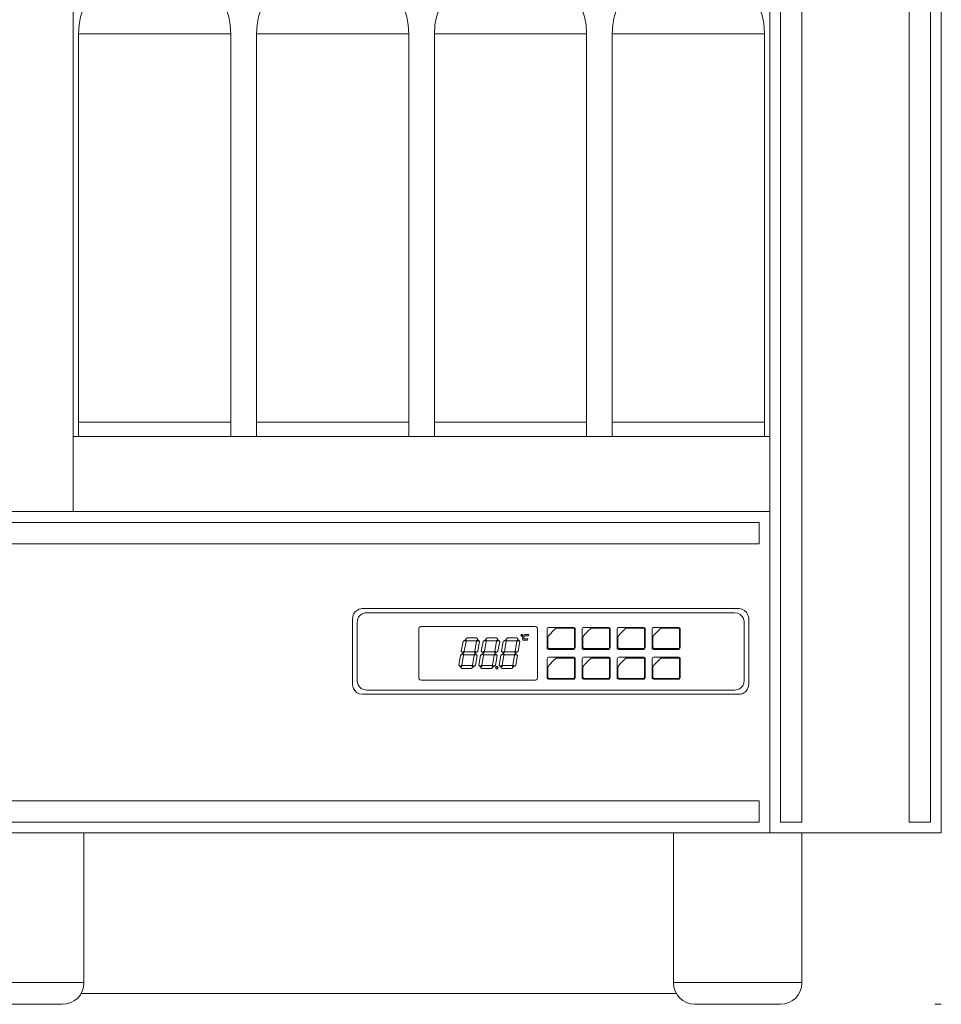
# Model space of a CAD drawing. Units: inches. Extents: x -1015 to 1210, y -1231 to 613.
# Drawn here: x -585 to -155, y -323 to 137 of the extents above; entities that cross this region are included whole.
import ezdxf

# ---------------------------------------------------------------- set-up
doc = ezdxf.new("R2010")
doc.units = ezdxf.units.IN
doc.header["$MEASUREMENT"] = 0
doc.layers.add('Bottiglie', color=7, linetype='Continuous')

# ---------------------------------------------------------------- blocks, each defined once
blk = doc.blocks.new('block 17')
at = {"layer": 'Bottiglie', "color": 7, "lineweight": 18, "true_color": 0xffffff}
for points in [[(-531.29, 238.47), (-531.29, 239.32), (-512.66, 239.32), (-512.66, 238.47), (-531.29, 238.47)], [(-448.29, 238.47), (-448.29, 239.32), (-429.66, 239.32), (-429.66, 238.47), (-448.29, 238.47)], [(-365.29, 238.47), (-365.29, 239.32), (-346.66, 239.32), (-346.66, 238.47), (-365.29, 238.47)], [(-282.29, 238.47), (-282.29, 239.32), (-265.05, 239.32)], [(-535.95, 235.93), (-535.95, 233.39), (-508, 233.39), (-508, 235.93), (-535.95, 235.93)], [(-452.95, 235.93), (-452.95, 233.39), (-425, 233.39), (-425, 235.93), (-452.95, 235.93)], [(-369.95, 235.93), (-369.95, 233.39), (-342, 233.39), (-342, 235.93), (-369.95, 235.93)], [(-265.05, 235.93), (-286.95, 235.93), (-286.95, 233.39), (-265.05, 233.39)], [(-537.22, 232.54), (-537.22, 224.89), (-506.73, 224.89), (-506.73, 232.54), (-537.22, 232.54)], [(-536.59, 232.54), (-536.59, 233.39), (-507.36, 233.39), (-507.36, 232.54), (-536.59, 232.54)], [(-454.22, 232.54), (-454.22, 224.89), (-423.73, 224.89), (-423.73, 232.54), (-454.22, 232.54)], [(-453.59, 232.54), (-453.59, 233.39), (-424.36, 233.39), (-424.36, 232.54), (-453.59, 232.54)], [(-371.22, 232.54), (-371.22, 224.89), (-340.73, 224.89), (-340.73, 232.54), (-371.22, 232.54)], [(-370.59, 232.54), (-370.59, 233.39), (-341.36, 233.39), (-341.36, 232.54), (-370.59, 232.54)], [(-265.08, 232.54), (-288.22, 232.54), (-288.22, 224.89)], [(-287.59, 232.54), (-287.59, 233.39), (-265.05, 233.39)], [(-535.67, 223.23), (-537.3, 224.92), (-506.8, 224.92), (-508.42, 223.23), (-535.67, 223.23)], [(-535.67, 164.79), (-535.67, 223.23)], [(-508.42, 164.79), (-508.42, 223.23)], [(-452.67, 223.23), (-454.3, 224.92), (-423.8, 224.92), (-425.42, 223.23), (-452.67, 223.23)], [(-452.67, 164.79), (-452.67, 223.23)], [(-425.42, 164.79), (-425.42, 223.23)], [(-369.67, 223.23), (-371.3, 224.92), (-340.8, 224.92), (-342.42, 223.23), (-369.67, 223.23)], [(-369.67, 164.79), (-369.67, 223.23)], [(-342.42, 164.79), (-342.42, 223.23)], [(-265.05, 223.23), (-286.67, 223.23), (-288.3, 224.92), (-265.08, 224.92)], [(-286.67, 164.79), (-286.67, 223.23)], [(-502.61, 156.32), (-541.45, 156.32)], [(-419.61, 156.32), (-458.45, 156.32)], [(-336.61, 156.32), (-375.45, 156.32)], [(-265.05, 156.32), (-292.45, 156.32)], [(-486.55, -51.18), (-557.55, -51.18)], [(-403.55, -51.18), (-474.55, -51.18)], [(-320.55, -51.18), (-391.55, -51.18)], [(-237.55, -51.18), (-308.55, -51.18)]]:
    blk.add_lwpolyline(points, dxfattribs=at)
for points, knots in [([(-535.53, 235.93), (-535.53, 235.93), (-535.53, 237.47), (-535.53, 237.47), (-535.53, 238.02), (-535.08, 238.47), (-534.53, 238.47), (-534.53, 238.47), (-509.42, 238.47), (-509.42, 238.47), (-508.87, 238.47), (-508.42, 238.02), (-508.42, 237.47), (-508.42, 237.47), (-508.42, 235.93), (-508.42, 235.93), (-508.42, 235.93), (-535.53, 235.93), (-535.53, 235.93)], [0, 0, 0, 0, 1, 1, 1, 2, 2, 2, 3, 3, 3, 4, 4, 4, 5, 5, 5, 6, 6, 6, 6]), ([(-452.53, 235.93), (-452.53, 235.93), (-452.53, 237.47), (-452.53, 237.47), (-452.53, 238.02), (-452.08, 238.47), (-451.53, 238.47), (-451.53, 238.47), (-426.42, 238.47), (-426.42, 238.47), (-425.87, 238.47), (-425.42, 238.02), (-425.42, 237.47), (-425.42, 237.47), (-425.42, 235.93), (-425.42, 235.93), (-425.42, 235.93), (-452.53, 235.93), (-452.53, 235.93)], [0, 0, 0, 0, 1, 1, 1, 2, 2, 2, 3, 3, 3, 4, 4, 4, 5, 5, 5, 6, 6, 6, 6]), ([(-369.53, 235.93), (-369.53, 235.93), (-369.53, 237.47), (-369.53, 237.47), (-369.53, 238.02), (-369.08, 238.47), (-368.53, 238.47), (-368.53, 238.47), (-343.42, 238.47), (-343.42, 238.47), (-342.87, 238.47), (-342.42, 238.02), (-342.42, 237.47), (-342.42, 237.47), (-342.42, 235.93), (-342.42, 235.93), (-342.42, 235.93), (-369.53, 235.93), (-369.53, 235.93)], [0, 0, 0, 0, 1, 1, 1, 2, 2, 2, 3, 3, 3, 4, 4, 4, 5, 5, 5, 6, 6, 6, 6]), ([(-286.53, 235.93), (-286.53, 235.93), (-286.53, 237.47), (-286.53, 237.47), (-286.53, 238.02), (-286.08, 238.47), (-285.53, 238.47), (-285.53, 238.47), (-265.08, 238.47), (-265.08, 238.47)], [0, 0, 0, 0, 1, 1, 1, 2, 2, 2, 3, 3, 3, 3]), ([(-557.55, 130.15), (-557.55, 154.04), (-535.67, 154.23), (-535.67, 164.79), (-531.86, 164.79), (-512.24, 164.79), (-508.42, 164.79), (-508.42, 154.23), (-486.55, 154.04), (-486.55, 130.15), (-486.55, 130.15), (-557.55, 130.15), (-557.55, 130.15)], [0, 0, 0, 0, 1, 1, 1, 2, 2, 2, 3, 3, 3, 4, 4, 4, 4]), ([(-474.55, 130.15), (-474.55, 154.04), (-452.67, 154.23), (-452.67, 164.79), (-448.86, 164.79), (-429.24, 164.79), (-425.42, 164.79), (-425.42, 154.23), (-403.55, 154.04), (-403.55, 130.15), (-403.55, 130.15), (-474.55, 130.15), (-474.55, 130.15)], [0, 0, 0, 0, 1, 1, 1, 2, 2, 2, 3, 3, 3, 4, 4, 4, 4]), ([(-391.55, 130.15), (-391.55, 154.04), (-369.67, 154.23), (-369.67, 164.79), (-365.86, 164.79), (-346.24, 164.79), (-342.42, 164.79), (-342.42, 154.23), (-320.55, 154.04), (-320.55, 130.15), (-320.55, 130.15), (-391.55, 130.15), (-391.55, 130.15)], [0, 0, 0, 0, 1, 1, 1, 2, 2, 2, 3, 3, 3, 4, 4, 4, 4]), ([(-242.19, 146.05), (-239.48, 142.25), (-237.55, 137.25), (-237.55, 130.15), (-237.55, 130.15), (-308.55, 130.15), (-308.55, 130.15), (-308.55, 154.04), (-286.67, 154.23), (-286.67, 164.79), (-283.85, 164.79), (-272.37, 164.79), (-265.05, 164.79)], [0, 0, 0, 0, 1, 1, 1, 2, 2, 2, 3, 3, 3, 4, 4, 4, 4]), ([(-557.46, -57.95), (-557.52, -57.68), (-557.55, -57.4), (-557.55, -57.11), (-557.55, -57.11), (-557.55, 130.15), (-557.55, 130.15), (-557.55, 130.15), (-486.55, 130.15), (-486.55, 130.15), (-486.55, 130.15), (-486.55, -57.11), (-486.55, -57.11), (-486.55, -57.4), (-486.58, -57.68), (-486.63, -57.95), (-486.63, -57.95), (-557.46, -57.95), (-557.46, -57.95)], [0, 0, 0, 0, 1, 1, 1, 2, 2, 2, 3, 3, 3, 4, 4, 4, 5, 5, 5, 6, 6, 6, 6]), ([(-474.46, -57.95), (-474.52, -57.68), (-474.55, -57.4), (-474.55, -57.11), (-474.55, -57.11), (-474.55, 130.15), (-474.55, 130.15), (-474.55, 130.15), (-403.55, 130.15), (-403.55, 130.15), (-403.55, 130.15), (-403.55, -57.11), (-403.55, -57.11), (-403.55, -57.4), (-403.58, -57.68), (-403.63, -57.95), (-403.63, -57.95), (-474.46, -57.95), (-474.46, -57.95)], [0, 0, 0, 0, 1, 1, 1, 2, 2, 2, 3, 3, 3, 4, 4, 4, 5, 5, 5, 6, 6, 6, 6]), ([(-391.46, -57.95), (-391.52, -57.68), (-391.55, -57.4), (-391.55, -57.11), (-391.55, -57.11), (-391.55, 130.15), (-391.55, 130.15), (-391.55, 130.15), (-320.55, 130.15), (-320.55, 130.15), (-320.55, 130.15), (-320.55, -57.11), (-320.55, -57.11), (-320.55, -57.4), (-320.58, -57.68), (-320.63, -57.95), (-320.63, -57.95), (-391.46, -57.95), (-391.46, -57.95)], [0, 0, 0, 0, 1, 1, 1, 2, 2, 2, 3, 3, 3, 4, 4, 4, 5, 5, 5, 6, 6, 6, 6]), ([(-308.46, -57.95), (-308.52, -57.68), (-308.55, -57.4), (-308.55, -57.11), (-308.55, -57.11), (-308.55, 130.15), (-308.55, 130.15), (-308.55, 130.15), (-237.55, 130.15), (-237.55, 130.15), (-237.55, 130.15), (-237.55, -57.11), (-237.55, -57.11), (-237.55, -57.4), (-237.58, -57.68), (-237.63, -57.95), (-237.63, -57.95), (-308.46, -57.95), (-308.46, -57.95)], [0, 0, 0, 0, 1, 1, 1, 2, 2, 2, 3, 3, 3, 4, 4, 4, 5, 5, 5, 6, 6, 6, 6])]:
    blk.add_open_spline(points, degree=3, knots=knots, dxfattribs=at)

msp = doc.modelspace()

# ---------------------------------------------------------------- linework, layer by layer
at = {"layer": 'Bottiglie', "color": 7, "lineweight": 18, "true_color": 0xffffff}
for points in [[(-155.05, -242.95), (-1015.05, -242.95), (-1015.05, 613.05), (-155.05, 613.05), (-155.05, -242.95)], [(-235.05, 613.05), (-235.05, -242.95)], [(-220.05, -237.95), (-230.05, -237.95), (-230.05, 608.05), (-220.05, 608.05), (-220.05, -237.95)], [(-160.05, -237.95), (-170.05, -237.95), (-170.05, 608.05), (-160.05, 608.05), (-160.05, -237.95)], [(-560.05, 533.05), (-560.05, -92.95)], [(-560.05, -57.95), (-235.05, -57.95)], [(-235.05, -92.95), (-935.05, -92.95)], [(-240.05, -107.95), (-930.05, -107.95), (-930.05, -97.95), (-240.05, -97.95), (-240.05, -107.95)], [(-362.42, -166.46), (-361.85, -165.77), (-362.42, -165.13), (-363.09, -165.77), (-362.42, -166.48)], [(-240.05, -237.95), (-930.05, -237.95), (-930.05, -227.95), (-240.05, -227.95), (-240.05, -237.95)], [(-615.05, -312.78), (-555.05, -312.78)], [(-280.05, -312.78), (-220.05, -312.78)], [(-278.71, -317.95), (-556.39, -317.95)], [(-158.05, -322.95), (-155.05, -322.95)]]:
    msp.add_lwpolyline(points, dxfattribs=at)
for points, knots in [([(-425.14, -138.22), (-425.14, -138.22), (-429.82, -138.22), (-429.82, -143.6), (-429.82, -143.6), (-429.82, -172.84), (-429.82, -172.84), (-429.82, -172.84), (-429.82, -178.22), (-425.14, -178.22), (-425.14, -178.22), (-249.5, -178.22), (-249.5, -178.22), (-249.5, -178.22), (-244.82, -178.22), (-244.82, -172.84), (-244.82, -172.84), (-244.82, -143.6), (-244.82, -143.6), (-244.82, -143.6), (-244.82, -138.22), (-249.5, -138.22), (-249.5, -138.22), (-425.14, -138.22), (-425.14, -138.22)], [0, 0, 0, 0, 1, 1, 1, 2, 2, 2, 3, 3, 3, 4, 4, 4, 5, 5, 5, 6, 6, 6, 7, 7, 7, 8, 8, 8, 8]), ([(-423.1, -140.16), (-423.1, -140.16), (-427.66, -140.16), (-427.66, -145.04), (-427.66, -145.04), (-427.66, -171.4), (-427.66, -171.4), (-427.66, -171.4), (-427.66, -176.27), (-423.1, -176.27), (-423.1, -176.27), (-251.55, -176.27), (-251.55, -176.27), (-251.55, -176.27), (-246.98, -176.27), (-246.98, -171.4), (-246.98, -171.4), (-246.98, -145.04), (-246.98, -145.04), (-246.98, -145.04), (-246.98, -140.16), (-251.55, -140.16), (-251.55, -140.16), (-423.1, -140.16), (-423.1, -140.16)], [0, 0, 0, 0, 1, 1, 1, 2, 2, 2, 3, 3, 3, 4, 4, 4, 5, 5, 5, 6, 6, 6, 7, 7, 7, 8, 8, 8, 8]), ([(-397.64, -146.6), (-397.64, -146.6), (-398.78, -146.6), (-398.78, -147.74), (-398.78, -147.74), (-398.78, -170.52), (-398.78, -170.52), (-398.78, -170.52), (-398.78, -171.66), (-397.64, -171.66), (-397.64, -171.66), (-344.64, -171.66), (-344.64, -171.66), (-344.64, -171.66), (-343.5, -171.66), (-343.5, -170.52), (-343.5, -170.52), (-343.5, -147.74), (-343.5, -147.74), (-343.5, -147.74), (-343.5, -146.6), (-344.64, -146.6), (-344.64, -146.6), (-397.64, -146.6), (-397.64, -146.6)], [0, 0, 0, 0, 1, 1, 1, 2, 2, 2, 3, 3, 3, 4, 4, 4, 5, 5, 5, 6, 6, 6, 7, 7, 7, 8, 8, 8, 8]), ([(-338.28, -146.98), (-338.28, -146.98), (-338.97, -146.98), (-338.97, -147.69), (-338.97, -147.69), (-338.97, -156.55), (-338.97, -156.55), (-338.97, -156.55), (-338.97, -157.24), (-338.28, -157.24), (-338.28, -157.24), (-326.49, -157.24), (-326.49, -157.24), (-326.49, -157.24), (-325.81, -157.24), (-325.81, -156.55), (-325.81, -156.55), (-325.81, -147.69), (-325.81, -147.69), (-325.81, -147.69), (-325.81, -146.98), (-326.49, -146.98), (-326.49, -146.98), (-338.28, -146.98), (-338.28, -146.98)], [0, 0, 0, 0, 1, 1, 1, 2, 2, 2, 3, 3, 3, 4, 4, 4, 5, 5, 5, 6, 6, 6, 7, 7, 7, 8, 8, 8, 8]), ([(-321.96, -146.98), (-321.96, -146.98), (-322.65, -146.98), (-322.65, -147.69), (-322.65, -147.69), (-322.65, -156.55), (-322.65, -156.55), (-322.65, -156.55), (-322.65, -157.24), (-321.96, -157.24), (-321.96, -157.24), (-310.17, -157.24), (-310.17, -157.24), (-310.17, -157.24), (-309.48, -157.24), (-309.48, -156.55), (-309.48, -156.55), (-309.48, -147.69), (-309.48, -147.69), (-309.48, -147.69), (-309.48, -146.98), (-310.17, -146.98), (-310.17, -146.98), (-321.96, -146.98), (-321.96, -146.98)], [0, 0, 0, 0, 1, 1, 1, 2, 2, 2, 3, 3, 3, 4, 4, 4, 5, 5, 5, 6, 6, 6, 7, 7, 7, 8, 8, 8, 8]), ([(-305.64, -146.98), (-305.64, -146.98), (-306.34, -146.98), (-306.34, -147.69), (-306.34, -147.69), (-306.34, -156.55), (-306.34, -156.55), (-306.34, -156.55), (-306.34, -157.24), (-305.64, -157.24), (-305.64, -157.24), (-293.86, -157.24), (-293.86, -157.24), (-293.86, -157.24), (-293.17, -157.24), (-293.17, -156.55), (-293.17, -156.55), (-293.17, -147.69), (-293.17, -147.69), (-293.17, -147.69), (-293.17, -146.98), (-293.86, -146.98), (-293.86, -146.98), (-305.64, -146.98), (-305.64, -146.98)], [0, 0, 0, 0, 1, 1, 1, 2, 2, 2, 3, 3, 3, 4, 4, 4, 5, 5, 5, 6, 6, 6, 7, 7, 7, 8, 8, 8, 8]), ([(-289.33, -146.98), (-289.33, -146.98), (-290.02, -146.98), (-290.02, -147.69), (-290.02, -147.69), (-290.02, -156.55), (-290.02, -156.55), (-290.02, -156.55), (-290.02, -157.24), (-289.33, -157.24), (-289.33, -157.24), (-277.53, -157.24), (-277.53, -157.24), (-277.53, -157.24), (-276.85, -157.24), (-276.85, -156.55), (-276.85, -156.55), (-276.85, -147.69), (-276.85, -147.69), (-276.85, -147.69), (-276.85, -146.98), (-277.53, -146.98), (-277.53, -146.98), (-289.33, -146.98), (-289.33, -146.98)], [0, 0, 0, 0, 1, 1, 1, 2, 2, 2, 3, 3, 3, 4, 4, 4, 5, 5, 5, 6, 6, 6, 7, 7, 7, 8, 8, 8, 8]), ([(-350.74, -150.35), (-350.65, -150.35), (-350.56, -150.39), (-350.51, -150.47), (-350.44, -150.54), (-350.42, -150.61), (-350.44, -150.71), (-350.45, -150.82), (-350.51, -150.9), (-350.59, -150.97), (-350.68, -151.04), (-350.78, -151.1), (-350.88, -151.1), (-350.98, -151.1), (-351.06, -151.04), (-351.12, -150.97), (-351.19, -150.9), (-351.2, -150.82), (-351.19, -150.71), (-351.17, -150.61), (-351.12, -150.54), (-351.03, -150.47), (-350.94, -150.39), (-350.85, -150.35), (-350.74, -150.35)], [0, 0, 0, 0, 1, 1, 1, 2, 2, 2, 3, 3, 3, 4, 4, 4, 5, 5, 5, 6, 6, 6, 7, 7, 7, 8, 8, 8, 8]), ([(-350.76, -150.52), (-350.83, -150.52), (-350.88, -150.54), (-350.93, -150.57), (-350.98, -150.61), (-351.02, -150.67), (-351.03, -150.71), (-351.03, -150.77), (-351.03, -150.82), (-350.99, -150.88), (-350.96, -150.9), (-350.91, -150.92), (-350.83, -150.92), (-350.78, -150.92), (-350.72, -150.9), (-350.68, -150.88), (-350.64, -150.82), (-350.61, -150.77), (-350.59, -150.71), (-350.58, -150.67), (-350.59, -150.61), (-350.63, -150.57), (-350.67, -150.54), (-350.71, -150.52), (-350.76, -150.52)], [0, 0, 0, 0, 1, 1, 1, 2, 2, 2, 3, 3, 3, 4, 4, 4, 5, 5, 5, 6, 6, 6, 7, 7, 7, 8, 8, 8, 8]), ([(-349.75, -153), (-349.98, -153), (-350.17, -152.93), (-350.31, -152.76), (-350.44, -152.61), (-350.49, -152.43), (-350.45, -152.18), (-350.42, -151.97), (-350.39, -151.81), (-350.35, -151.68), (-350.33, -151.57), (-350.32, -151.47), (-350.3, -151.35), (-350.28, -151.25), (-350.26, -151.2), (-350.26, -151.18), (-350.23, -150.95), (-350.1, -150.77), (-349.91, -150.61), (-349.71, -150.45), (-349.5, -150.35), (-349.26, -150.35), (-349.26, -150.35), (-347.57, -150.35), (-347.57, -150.35), (-347.57, -150.35), (-347.67, -150.97), (-347.67, -150.97), (-347.67, -150.97), (-349.38, -150.97), (-349.38, -150.97), (-349.39, -150.98), (-349.39, -150.98), (-349.41, -150.98), (-349.41, -150.98), (-349.43, -150.98), (-349.43, -150.98), (-349.47, -150.98), (-349.52, -151.02), (-349.55, -151.05), (-349.6, -151.1), (-349.62, -151.12), (-349.62, -151.18), (-349.62, -151.18), (-349.81, -152.18), (-349.81, -152.18), (-349.82, -152.26), (-349.81, -152.31), (-349.77, -152.34), (-349.75, -152.39), (-349.7, -152.4), (-349.64, -152.4), (-349.64, -152.4), (-347.94, -152.4), (-347.94, -152.4), (-347.94, -152.4), (-348.06, -153), (-348.06, -153), (-348.06, -153), (-349.75, -153), (-349.75, -153)], [0, 0, 0, 0, 1, 1, 1, 2, 2, 2, 3, 3, 3, 4, 4, 4, 5, 5, 5, 6, 6, 6, 7, 7, 7, 8, 8, 8, 9, 9, 9, 10, 10, 10, 11, 11, 11, 12, 12, 12, 13, 13, 13, 14, 14, 14, 15, 15, 15, 16, 16, 16, 17, 17, 17, 18, 18, 18, 19, 19, 19, 20, 20, 20, 20]), ([(-338.59, -151.97), (-338.59, -151.05), (-338.14, -150.71), (-337.76, -150.34), (-337.38, -149.96), (-335.74, -148.3), (-335.25, -147.82), (-334.77, -147.34), (-334.65, -147.39), (-334.2, -147.39), (-333.76, -147.39), (-327.42, -147.39), (-326.76, -147.39), (-326.25, -147.39), (-326.16, -147.61), (-326.16, -148.06), (-326.16, -148.52), (-326.16, -155.44), (-326.16, -155.97), (-326.16, -156.71), (-326.26, -156.84), (-327.07, -156.84), (-327.07, -156.84), (-338.1, -156.84), (-338.1, -156.84), (-338.51, -156.84), (-338.59, -156.48), (-338.59, -156), (-338.59, -156), (-338.59, -151.97), (-338.59, -151.97)], [0, 0, 0, 0, 1, 1, 1, 2, 2, 2, 3, 3, 3, 4, 4, 4, 5, 5, 5, 6, 6, 6, 7, 7, 7, 8, 8, 8, 9, 9, 9, 10, 10, 10, 10]), ([(-338.59, -151.97), (-338.59, -151.05), (-338.14, -150.71), (-337.76, -150.34), (-337.38, -149.96), (-335.74, -148.3), (-335.25, -147.82), (-334.77, -147.34), (-334.65, -147.39), (-334.2, -147.39), (-333.76, -147.39), (-327.42, -147.39), (-326.76, -147.39), (-326.25, -147.39), (-326.16, -147.61), (-326.16, -148.06), (-326.16, -148.52), (-326.16, -155.44), (-326.16, -155.97), (-326.16, -156.71), (-326.26, -156.84), (-327.07, -156.84), (-327.07, -156.84), (-338.1, -156.84), (-338.1, -156.84), (-338.51, -156.84), (-338.59, -156.48), (-338.59, -156), (-338.59, -156), (-338.59, -151.97), (-338.59, -151.97)], [0, 0, 0, 0, 1, 1, 1, 2, 2, 2, 3, 3, 3, 4, 4, 4, 5, 5, 5, 6, 6, 6, 7, 7, 7, 8, 8, 8, 9, 9, 9, 10, 10, 10, 10]), ([(-322.28, -151.97), (-322.28, -151.05), (-321.83, -150.71), (-321.46, -150.34), (-321.07, -149.96), (-319.43, -148.3), (-318.94, -147.82), (-318.46, -147.34), (-318.35, -147.39), (-317.89, -147.39), (-317.45, -147.39), (-311.11, -147.39), (-310.44, -147.39), (-309.94, -147.39), (-309.85, -147.61), (-309.85, -148.06), (-309.85, -148.52), (-309.85, -155.44), (-309.85, -155.97), (-309.85, -156.71), (-309.95, -156.84), (-310.75, -156.84), (-310.75, -156.84), (-321.78, -156.84), (-321.78, -156.84), (-322.18, -156.84), (-322.28, -156.48), (-322.28, -156), (-322.28, -156), (-322.28, -151.97), (-322.28, -151.97)], [0, 0, 0, 0, 1, 1, 1, 2, 2, 2, 3, 3, 3, 4, 4, 4, 5, 5, 5, 6, 6, 6, 7, 7, 7, 8, 8, 8, 9, 9, 9, 10, 10, 10, 10]), ([(-322.28, -151.97), (-322.28, -151.05), (-321.83, -150.71), (-321.46, -150.34), (-321.07, -149.96), (-319.43, -148.3), (-318.94, -147.82), (-318.46, -147.34), (-318.35, -147.39), (-317.89, -147.39), (-317.45, -147.39), (-311.11, -147.39), (-310.44, -147.39), (-309.94, -147.39), (-309.85, -147.61), (-309.85, -148.06), (-309.85, -148.52), (-309.85, -155.44), (-309.85, -155.97), (-309.85, -156.71), (-309.95, -156.84), (-310.75, -156.84), (-310.75, -156.84), (-321.78, -156.84), (-321.78, -156.84), (-322.18, -156.84), (-322.28, -156.48), (-322.28, -156), (-322.28, -156), (-322.28, -151.97), (-322.28, -151.97)], [0, 0, 0, 0, 1, 1, 1, 2, 2, 2, 3, 3, 3, 4, 4, 4, 5, 5, 5, 6, 6, 6, 7, 7, 7, 8, 8, 8, 9, 9, 9, 10, 10, 10, 10]), ([(-305.96, -151.97), (-305.96, -151.05), (-305.52, -150.71), (-305.13, -150.34), (-304.76, -149.96), (-303.11, -148.3), (-302.63, -147.82), (-302.15, -147.34), (-302.04, -147.39), (-301.58, -147.39), (-301.14, -147.39), (-294.78, -147.39), (-294.14, -147.39), (-293.62, -147.39), (-293.54, -147.61), (-293.54, -148.06), (-293.54, -148.52), (-293.54, -155.44), (-293.54, -155.97), (-293.54, -156.71), (-293.64, -156.84), (-294.45, -156.84), (-294.45, -156.84), (-305.48, -156.84), (-305.48, -156.84), (-305.87, -156.84), (-305.96, -156.48), (-305.96, -156), (-305.96, -156), (-305.96, -151.97), (-305.96, -151.97)], [0, 0, 0, 0, 1, 1, 1, 2, 2, 2, 3, 3, 3, 4, 4, 4, 5, 5, 5, 6, 6, 6, 7, 7, 7, 8, 8, 8, 9, 9, 9, 10, 10, 10, 10]), ([(-305.96, -151.97), (-305.96, -151.05), (-305.52, -150.71), (-305.13, -150.34), (-304.76, -149.96), (-303.11, -148.3), (-302.63, -147.82), (-302.15, -147.34), (-302.04, -147.39), (-301.58, -147.39), (-301.14, -147.39), (-294.78, -147.39), (-294.14, -147.39), (-293.62, -147.39), (-293.54, -147.61), (-293.54, -148.06), (-293.54, -148.52), (-293.54, -155.44), (-293.54, -155.97), (-293.54, -156.71), (-293.64, -156.84), (-294.45, -156.84), (-294.45, -156.84), (-305.48, -156.84), (-305.48, -156.84), (-305.87, -156.84), (-305.96, -156.48), (-305.96, -156), (-305.96, -156), (-305.96, -151.97), (-305.96, -151.97)], [0, 0, 0, 0, 1, 1, 1, 2, 2, 2, 3, 3, 3, 4, 4, 4, 5, 5, 5, 6, 6, 6, 7, 7, 7, 8, 8, 8, 9, 9, 9, 10, 10, 10, 10]), ([(-289.65, -151.97), (-289.65, -151.05), (-289.2, -150.71), (-288.82, -150.34), (-288.43, -149.96), (-286.8, -148.3), (-286.31, -147.82), (-285.82, -147.34), (-285.72, -147.39), (-285.27, -147.39), (-284.82, -147.39), (-278.49, -147.39), (-277.82, -147.39), (-277.3, -147.39), (-277.23, -147.61), (-277.23, -148.06), (-277.23, -148.52), (-277.23, -155.44), (-277.23, -155.97), (-277.23, -156.71), (-277.32, -156.84), (-278.13, -156.84), (-278.13, -156.84), (-289.16, -156.84), (-289.16, -156.84), (-289.56, -156.84), (-289.65, -156.48), (-289.65, -156), (-289.65, -156), (-289.65, -151.97), (-289.65, -151.97)], [0, 0, 0, 0, 1, 1, 1, 2, 2, 2, 3, 3, 3, 4, 4, 4, 5, 5, 5, 6, 6, 6, 7, 7, 7, 8, 8, 8, 9, 9, 9, 10, 10, 10, 10]), ([(-289.65, -151.97), (-289.65, -151.05), (-289.2, -150.71), (-288.82, -150.34), (-288.43, -149.96), (-286.8, -148.3), (-286.31, -147.82), (-285.82, -147.34), (-285.72, -147.39), (-285.27, -147.39), (-284.82, -147.39), (-278.49, -147.39), (-277.82, -147.39), (-277.3, -147.39), (-277.23, -147.61), (-277.23, -148.06), (-277.23, -148.52), (-277.23, -155.44), (-277.23, -155.97), (-277.23, -156.71), (-277.32, -156.84), (-278.13, -156.84), (-278.13, -156.84), (-289.16, -156.84), (-289.16, -156.84), (-289.56, -156.84), (-289.65, -156.48), (-289.65, -156), (-289.65, -156), (-289.65, -151.97), (-289.65, -151.97)], [0, 0, 0, 0, 1, 1, 1, 2, 2, 2, 3, 3, 3, 4, 4, 4, 5, 5, 5, 6, 6, 6, 7, 7, 7, 8, 8, 8, 9, 9, 9, 10, 10, 10, 10]), ([(-378.21, -153.57), (-378.21, -153.57), (-379, -158.1), (-379, -158.1), (-379, -158.17), (-378.8, -158.39), (-378.41, -158.77), (-377.9, -158.39), (-377.61, -158.17), (-377.6, -158.1), (-377.6, -158.1), (-376.8, -153.57), (-376.8, -153.57), (-376.8, -153.53), (-376.99, -153.29), (-377.4, -152.92), (-377.92, -153.29), (-378.2, -153.53), (-378.21, -153.57)], [0, 0, 0, 0, 1, 1, 1, 2, 2, 2, 3, 3, 3, 4, 4, 4, 5, 5, 5, 6, 6, 6, 6]), ([(-377.06, -152.63), (-376.76, -153.1), (-376.58, -153.33), (-376.55, -153.33), (-376.55, -153.33), (-372.06, -153.33), (-372.06, -153.33), (-372, -153.33), (-371.74, -153.1), (-371.26, -152.63), (-371.57, -152.17), (-371.75, -151.93), (-371.79, -151.91), (-371.79, -151.91), (-376.29, -151.91), (-376.29, -151.91), (-376.34, -151.93), (-376.6, -152.17), (-377.06, -152.63)], [0, 0, 0, 0, 1, 1, 1, 2, 2, 2, 3, 3, 3, 4, 4, 4, 5, 5, 5, 6, 6, 6, 6]), ([(-371.86, -153.57), (-371.86, -153.57), (-372.64, -158.1), (-372.64, -158.1), (-372.64, -158.17), (-372.45, -158.39), (-372.06, -158.77), (-371.53, -158.39), (-371.26, -158.17), (-371.24, -158.1), (-371.24, -158.1), (-370.44, -153.57), (-370.44, -153.57), (-370.44, -153.53), (-370.66, -153.29), (-371.05, -152.92), (-371.57, -153.29), (-371.84, -153.53), (-371.86, -153.57)], [0, 0, 0, 0, 1, 1, 1, 2, 2, 2, 3, 3, 3, 4, 4, 4, 5, 5, 5, 6, 6, 6, 6]), ([(-368.86, -153.57), (-368.86, -153.57), (-369.66, -158.1), (-369.66, -158.1), (-369.66, -158.17), (-369.47, -158.39), (-369.07, -158.77), (-368.54, -158.39), (-368.28, -158.17), (-368.26, -158.1), (-368.26, -158.1), (-367.46, -153.57), (-367.46, -153.57), (-367.46, -153.53), (-367.66, -153.29), (-368.06, -152.92), (-368.58, -153.29), (-368.85, -153.53), (-368.86, -153.57)], [0, 0, 0, 0, 1, 1, 1, 2, 2, 2, 3, 3, 3, 4, 4, 4, 5, 5, 5, 6, 6, 6, 6]), ([(-367.71, -152.63), (-367.43, -153.1), (-367.25, -153.33), (-367.2, -153.33), (-367.2, -153.33), (-362.7, -153.33), (-362.7, -153.33), (-362.65, -153.33), (-362.39, -153.1), (-361.92, -152.63), (-362.22, -152.17), (-362.4, -151.93), (-362.46, -151.91), (-362.46, -151.91), (-366.95, -151.91), (-366.95, -151.91), (-367, -151.93), (-367.26, -152.17), (-367.71, -152.63)], [0, 0, 0, 0, 1, 1, 1, 2, 2, 2, 3, 3, 3, 4, 4, 4, 5, 5, 5, 6, 6, 6, 6]), ([(-362.51, -153.57), (-362.51, -153.57), (-363.29, -158.1), (-363.29, -158.1), (-363.29, -158.17), (-363.1, -158.39), (-362.71, -158.77), (-362.18, -158.39), (-361.92, -158.17), (-361.9, -158.1), (-361.9, -158.1), (-361.1, -153.57), (-361.1, -153.57), (-361.1, -153.53), (-361.3, -153.29), (-361.69, -152.92), (-362.22, -153.29), (-362.49, -153.53), (-362.51, -153.57)], [0, 0, 0, 0, 1, 1, 1, 2, 2, 2, 3, 3, 3, 4, 4, 4, 5, 5, 5, 6, 6, 6, 6]), ([(-359.4, -153.57), (-359.4, -153.57), (-360.2, -158.1), (-360.2, -158.1), (-360.2, -158.17), (-360.01, -158.39), (-359.62, -158.77), (-359.08, -158.39), (-358.81, -158.17), (-358.79, -158.1), (-358.79, -158.1), (-358, -153.57), (-358, -153.57), (-358, -153.53), (-358.2, -153.29), (-358.6, -152.92), (-359.12, -153.29), (-359.39, -153.53), (-359.4, -153.57)], [0, 0, 0, 0, 1, 1, 1, 2, 2, 2, 3, 3, 3, 4, 4, 4, 5, 5, 5, 6, 6, 6, 6]), ([(-358.25, -152.63), (-357.97, -153.1), (-357.79, -153.33), (-357.73, -153.33), (-357.73, -153.33), (-353.23, -153.33), (-353.23, -153.33), (-353.19, -153.33), (-352.93, -153.1), (-352.45, -152.63), (-352.77, -152.17), (-352.94, -151.93), (-353, -151.91), (-353, -151.91), (-357.49, -151.91), (-357.49, -151.91), (-357.54, -151.93), (-357.81, -152.17), (-358.25, -152.63)], [0, 0, 0, 0, 1, 1, 1, 2, 2, 2, 3, 3, 3, 4, 4, 4, 5, 5, 5, 6, 6, 6, 6]), ([(-353.05, -153.57), (-353.05, -153.57), (-353.83, -158.1), (-353.83, -158.1), (-353.83, -158.17), (-353.63, -158.39), (-353.26, -158.77), (-352.73, -158.39), (-352.45, -158.17), (-352.45, -158.1), (-352.45, -158.1), (-351.65, -153.57), (-351.65, -153.57), (-351.65, -153.53), (-351.84, -153.29), (-352.24, -152.92), (-352.77, -153.29), (-353.03, -153.53), (-353.05, -153.57)], [0, 0, 0, 0, 1, 1, 1, 2, 2, 2, 3, 3, 3, 4, 4, 4, 5, 5, 5, 6, 6, 6, 6]), ([(-379.33, -160.05), (-379.33, -160.05), (-380.14, -164.58), (-380.14, -164.58), (-380.14, -164.63), (-379.94, -164.84), (-379.56, -165.23), (-379.02, -164.84), (-378.75, -164.63), (-378.73, -164.58), (-378.73, -164.58), (-377.93, -160.05), (-377.93, -160.05), (-377.93, -159.99), (-378.13, -159.76), (-378.53, -159.39), (-379.05, -159.76), (-379.33, -159.99), (-379.33, -160.05)], [0, 0, 0, 0, 1, 1, 1, 2, 2, 2, 3, 3, 3, 4, 4, 4, 5, 5, 5, 6, 6, 6, 6]), ([(-378.2, -159.1), (-378.03, -159.36), (-377.88, -159.62), (-377.72, -159.79), (-377.72, -159.79), (-373.12, -159.79), (-373.12, -159.79), (-372.9, -159.62), (-372.66, -159.36), (-372.4, -159.1), (-372.57, -158.82), (-372.73, -158.57), (-372.89, -158.39), (-372.89, -158.39), (-377.46, -158.39), (-377.46, -158.39), (-377.7, -158.57), (-377.93, -158.82), (-378.2, -159.1)], [0, 0, 0, 0, 1, 1, 1, 2, 2, 2, 3, 3, 3, 4, 4, 4, 5, 5, 5, 6, 6, 6, 6]), ([(-372.99, -160.08), (-372.99, -160.08), (-373.79, -164.62), (-373.79, -164.62), (-373.79, -164.66), (-373.59, -164.9), (-373.19, -165.27), (-372.67, -164.9), (-372.4, -164.66), (-372.38, -164.62), (-372.38, -164.62), (-371.6, -160.08), (-371.6, -160.08), (-371.6, -160.04), (-371.79, -159.82), (-372.17, -159.43), (-372.72, -159.82), (-372.98, -160.04), (-372.99, -160.08)], [0, 0, 0, 0, 1, 1, 1, 2, 2, 2, 3, 3, 3, 4, 4, 4, 5, 5, 5, 6, 6, 6, 6]), ([(-370, -160.05), (-370, -160.05), (-370.79, -164.58), (-370.79, -164.58), (-370.79, -164.63), (-370.6, -164.84), (-370.21, -165.23), (-369.67, -164.84), (-369.4, -164.63), (-369.39, -164.58), (-369.39, -164.58), (-368.6, -160.05), (-368.6, -160.05), (-368.6, -159.99), (-368.79, -159.76), (-369.18, -159.39), (-369.72, -159.76), (-369.98, -159.99), (-370, -160.05)], [0, 0, 0, 0, 1, 1, 1, 2, 2, 2, 3, 3, 3, 4, 4, 4, 5, 5, 5, 6, 6, 6, 6]), ([(-368.85, -159.1), (-368.7, -159.36), (-368.53, -159.62), (-368.37, -159.79), (-368.37, -159.79), (-363.79, -159.79), (-363.79, -159.79), (-363.56, -159.62), (-363.32, -159.36), (-363.05, -159.1), (-363.22, -158.82), (-363.38, -158.57), (-363.54, -158.39), (-363.54, -158.39), (-368.12, -158.39), (-368.12, -158.39), (-368.34, -158.57), (-368.6, -158.82), (-368.85, -159.1)], [0, 0, 0, 0, 1, 1, 1, 2, 2, 2, 3, 3, 3, 4, 4, 4, 5, 5, 5, 6, 6, 6, 6]), ([(-363.65, -160.08), (-363.65, -160.08), (-364.44, -164.62), (-364.44, -164.62), (-364.44, -164.66), (-364.25, -164.9), (-363.84, -165.27), (-363.33, -164.9), (-363.05, -164.66), (-363.02, -164.62), (-363.02, -164.62), (-362.24, -160.08), (-362.24, -160.08), (-362.24, -160.04), (-362.43, -159.82), (-362.84, -159.43), (-363.36, -159.82), (-363.63, -160.04), (-363.65, -160.08)], [0, 0, 0, 0, 1, 1, 1, 2, 2, 2, 3, 3, 3, 4, 4, 4, 5, 5, 5, 6, 6, 6, 6]), ([(-360.54, -160.05), (-360.54, -160.05), (-361.32, -164.58), (-361.32, -164.58), (-361.32, -164.63), (-361.12, -164.84), (-360.75, -165.23), (-360.22, -164.84), (-359.94, -164.63), (-359.94, -164.58), (-359.94, -164.58), (-359.14, -160.05), (-359.14, -160.05), (-359.14, -159.99), (-359.33, -159.76), (-359.72, -159.39), (-360.26, -159.76), (-360.52, -159.99), (-360.54, -160.05)], [0, 0, 0, 0, 1, 1, 1, 2, 2, 2, 3, 3, 3, 4, 4, 4, 5, 5, 5, 6, 6, 6, 6]), ([(-359.39, -159.1), (-359.23, -159.36), (-359.07, -159.62), (-358.91, -159.79), (-358.91, -159.79), (-354.33, -159.79), (-354.33, -159.79), (-354.1, -159.62), (-353.86, -159.36), (-353.58, -159.1), (-353.76, -158.82), (-353.92, -158.57), (-354.07, -158.39), (-354.07, -158.39), (-358.66, -158.39), (-358.66, -158.39), (-358.88, -158.57), (-359.14, -158.82), (-359.39, -159.1)], [0, 0, 0, 0, 1, 1, 1, 2, 2, 2, 3, 3, 3, 4, 4, 4, 5, 5, 5, 6, 6, 6, 6]), ([(-354.19, -160.08), (-354.19, -160.08), (-354.97, -164.62), (-354.97, -164.62), (-354.98, -164.66), (-354.78, -164.9), (-354.38, -165.27), (-353.87, -164.9), (-353.58, -164.66), (-353.57, -164.62), (-353.57, -164.62), (-352.78, -160.08), (-352.78, -160.08), (-352.78, -160.04), (-352.98, -159.82), (-353.37, -159.43), (-353.9, -159.82), (-354.17, -160.04), (-354.19, -160.08)], [0, 0, 0, 0, 1, 1, 1, 2, 2, 2, 3, 3, 3, 4, 4, 4, 5, 5, 5, 6, 6, 6, 6]), ([(-379.33, -165.56), (-379.02, -166.02), (-378.86, -166.26), (-378.8, -166.26), (-378.8, -166.26), (-374.29, -166.26), (-374.29, -166.26), (-374.26, -166.26), (-373.99, -166.02), (-373.53, -165.56), (-373.83, -165.09), (-374, -164.86), (-374.06, -164.86), (-374.06, -164.86), (-378.55, -164.86), (-378.55, -164.86), (-378.61, -164.86), (-378.87, -165.09), (-379.33, -165.56)], [0, 0, 0, 0, 1, 1, 1, 2, 2, 2, 3, 3, 3, 4, 4, 4, 5, 5, 5, 6, 6, 6, 6]), ([(-369.98, -165.56), (-369.67, -166.02), (-369.5, -166.26), (-369.45, -166.26), (-369.45, -166.26), (-364.96, -166.26), (-364.96, -166.26), (-364.91, -166.26), (-364.65, -166.02), (-364.18, -165.56), (-364.48, -165.09), (-364.66, -164.86), (-364.73, -164.86), (-364.73, -164.86), (-369.21, -164.86), (-369.21, -164.86), (-369.25, -164.86), (-369.52, -165.09), (-369.98, -165.56)], [0, 0, 0, 0, 1, 1, 1, 2, 2, 2, 3, 3, 3, 4, 4, 4, 5, 5, 5, 6, 6, 6, 6]), ([(-360.53, -165.56), (-360.22, -166.02), (-360.04, -166.26), (-359.99, -166.26), (-359.99, -166.26), (-355.5, -166.26), (-355.5, -166.26), (-355.45, -166.26), (-355.18, -166.02), (-354.74, -165.56), (-355.02, -165.09), (-355.2, -164.86), (-355.25, -164.86), (-355.25, -164.86), (-359.74, -164.86), (-359.74, -164.86), (-359.79, -164.86), (-360.05, -165.09), (-360.53, -165.56)], [0, 0, 0, 0, 1, 1, 1, 2, 2, 2, 3, 3, 3, 4, 4, 4, 5, 5, 5, 6, 6, 6, 6]), ([(-338.28, -160.94), (-338.28, -160.94), (-338.97, -160.94), (-338.97, -161.64), (-338.97, -161.64), (-338.97, -170.52), (-338.97, -170.52), (-338.97, -170.52), (-338.97, -171.2), (-338.28, -171.2), (-338.28, -171.2), (-326.49, -171.2), (-326.49, -171.2), (-326.49, -171.2), (-325.81, -171.2), (-325.81, -170.52), (-325.81, -170.52), (-325.81, -161.64), (-325.81, -161.64), (-325.81, -161.64), (-325.81, -160.94), (-326.49, -160.94), (-326.49, -160.94), (-338.28, -160.94), (-338.28, -160.94)], [0, 0, 0, 0, 1, 1, 1, 2, 2, 2, 3, 3, 3, 4, 4, 4, 5, 5, 5, 6, 6, 6, 7, 7, 7, 8, 8, 8, 8]), ([(-338.59, -165.93), (-338.59, -165), (-338.14, -164.66), (-337.76, -164.29), (-337.38, -163.92), (-335.74, -162.27), (-335.25, -161.8), (-334.77, -161.33), (-334.65, -161.34), (-334.2, -161.34), (-333.76, -161.34), (-327.42, -161.34), (-326.76, -161.34), (-326.25, -161.34), (-326.16, -161.58), (-326.16, -162.04), (-326.16, -162.47), (-326.16, -169.41), (-326.16, -169.91), (-326.16, -170.69), (-326.26, -170.8), (-327.07, -170.8), (-327.07, -170.8), (-338.1, -170.8), (-338.1, -170.8), (-338.51, -170.8), (-338.59, -170.43), (-338.59, -169.94), (-338.59, -169.94), (-338.59, -165.93), (-338.59, -165.93)], [0, 0, 0, 0, 1, 1, 1, 2, 2, 2, 3, 3, 3, 4, 4, 4, 5, 5, 5, 6, 6, 6, 7, 7, 7, 8, 8, 8, 9, 9, 9, 10, 10, 10, 10]), ([(-338.59, -165.93), (-338.59, -165), (-338.14, -164.66), (-337.76, -164.29), (-337.38, -163.92), (-335.74, -162.27), (-335.25, -161.8), (-334.77, -161.33), (-334.65, -161.34), (-334.2, -161.34), (-333.76, -161.34), (-327.42, -161.34), (-326.76, -161.34), (-326.25, -161.34), (-326.16, -161.58), (-326.16, -162.04), (-326.16, -162.47), (-326.16, -169.41), (-326.16, -169.91), (-326.16, -170.69), (-326.26, -170.8), (-327.07, -170.8), (-327.07, -170.8), (-338.1, -170.8), (-338.1, -170.8), (-338.51, -170.8), (-338.59, -170.43), (-338.59, -169.94), (-338.59, -169.94), (-338.59, -165.93), (-338.59, -165.93)], [0, 0, 0, 0, 1, 1, 1, 2, 2, 2, 3, 3, 3, 4, 4, 4, 5, 5, 5, 6, 6, 6, 7, 7, 7, 8, 8, 8, 9, 9, 9, 10, 10, 10, 10]), ([(-321.96, -160.94), (-321.96, -160.94), (-322.65, -160.94), (-322.65, -161.64), (-322.65, -161.64), (-322.65, -170.52), (-322.65, -170.52), (-322.65, -170.52), (-322.65, -171.2), (-321.96, -171.2), (-321.96, -171.2), (-310.17, -171.2), (-310.17, -171.2), (-310.17, -171.2), (-309.48, -171.2), (-309.48, -170.52), (-309.48, -170.52), (-309.48, -161.64), (-309.48, -161.64), (-309.48, -161.64), (-309.48, -160.94), (-310.17, -160.94), (-310.17, -160.94), (-321.96, -160.94), (-321.96, -160.94)], [0, 0, 0, 0, 1, 1, 1, 2, 2, 2, 3, 3, 3, 4, 4, 4, 5, 5, 5, 6, 6, 6, 7, 7, 7, 8, 8, 8, 8]), ([(-322.28, -165.93), (-322.28, -165), (-321.83, -164.66), (-321.46, -164.29), (-321.07, -163.92), (-319.43, -162.27), (-318.94, -161.8), (-318.46, -161.33), (-318.35, -161.34), (-317.89, -161.34), (-317.45, -161.34), (-311.11, -161.34), (-310.44, -161.34), (-309.94, -161.34), (-309.85, -161.58), (-309.85, -162.04), (-309.85, -162.47), (-309.85, -169.41), (-309.85, -169.91), (-309.85, -170.69), (-309.95, -170.8), (-310.75, -170.8), (-310.75, -170.8), (-321.78, -170.8), (-321.78, -170.8), (-322.18, -170.8), (-322.28, -170.43), (-322.28, -169.94), (-322.28, -169.94), (-322.28, -165.93), (-322.28, -165.93)], [0, 0, 0, 0, 1, 1, 1, 2, 2, 2, 3, 3, 3, 4, 4, 4, 5, 5, 5, 6, 6, 6, 7, 7, 7, 8, 8, 8, 9, 9, 9, 10, 10, 10, 10]), ([(-322.28, -165.93), (-322.28, -165), (-321.83, -164.66), (-321.46, -164.29), (-321.07, -163.92), (-319.43, -162.27), (-318.94, -161.8), (-318.46, -161.33), (-318.35, -161.34), (-317.89, -161.34), (-317.45, -161.34), (-311.11, -161.34), (-310.44, -161.34), (-309.94, -161.34), (-309.85, -161.58), (-309.85, -162.04), (-309.85, -162.47), (-309.85, -169.41), (-309.85, -169.91), (-309.85, -170.69), (-309.95, -170.8), (-310.75, -170.8), (-310.75, -170.8), (-321.78, -170.8), (-321.78, -170.8), (-322.18, -170.8), (-322.28, -170.43), (-322.28, -169.94), (-322.28, -169.94), (-322.28, -165.93), (-322.28, -165.93)], [0, 0, 0, 0, 1, 1, 1, 2, 2, 2, 3, 3, 3, 4, 4, 4, 5, 5, 5, 6, 6, 6, 7, 7, 7, 8, 8, 8, 9, 9, 9, 10, 10, 10, 10]), ([(-305.64, -160.94), (-305.64, -160.94), (-306.34, -160.94), (-306.34, -161.64), (-306.34, -161.64), (-306.34, -170.52), (-306.34, -170.52), (-306.34, -170.52), (-306.34, -171.2), (-305.64, -171.2), (-305.64, -171.2), (-293.86, -171.2), (-293.86, -171.2), (-293.86, -171.2), (-293.17, -171.2), (-293.17, -170.52), (-293.17, -170.52), (-293.17, -161.64), (-293.17, -161.64), (-293.17, -161.64), (-293.17, -160.94), (-293.86, -160.94), (-293.86, -160.94), (-305.64, -160.94), (-305.64, -160.94)], [0, 0, 0, 0, 1, 1, 1, 2, 2, 2, 3, 3, 3, 4, 4, 4, 5, 5, 5, 6, 6, 6, 7, 7, 7, 8, 8, 8, 8]), ([(-305.96, -165.93), (-305.96, -165), (-305.52, -164.66), (-305.13, -164.29), (-304.76, -163.92), (-303.11, -162.27), (-302.63, -161.8), (-302.15, -161.33), (-302.04, -161.34), (-301.58, -161.34), (-301.14, -161.34), (-294.78, -161.34), (-294.14, -161.34), (-293.62, -161.34), (-293.54, -161.58), (-293.54, -162.04), (-293.54, -162.47), (-293.54, -169.41), (-293.54, -169.91), (-293.54, -170.69), (-293.64, -170.8), (-294.45, -170.8), (-294.45, -170.8), (-305.48, -170.8), (-305.48, -170.8), (-305.87, -170.8), (-305.96, -170.43), (-305.96, -169.94), (-305.96, -169.94), (-305.96, -165.93), (-305.96, -165.93)], [0, 0, 0, 0, 1, 1, 1, 2, 2, 2, 3, 3, 3, 4, 4, 4, 5, 5, 5, 6, 6, 6, 7, 7, 7, 8, 8, 8, 9, 9, 9, 10, 10, 10, 10]), ([(-305.96, -165.93), (-305.96, -165), (-305.52, -164.66), (-305.13, -164.29), (-304.76, -163.92), (-303.11, -162.27), (-302.63, -161.8), (-302.15, -161.33), (-302.04, -161.34), (-301.58, -161.34), (-301.14, -161.34), (-294.78, -161.34), (-294.14, -161.34), (-293.62, -161.34), (-293.54, -161.58), (-293.54, -162.04), (-293.54, -162.47), (-293.54, -169.41), (-293.54, -169.91), (-293.54, -170.69), (-293.64, -170.8), (-294.45, -170.8), (-294.45, -170.8), (-305.48, -170.8), (-305.48, -170.8), (-305.87, -170.8), (-305.96, -170.43), (-305.96, -169.94), (-305.96, -169.94), (-305.96, -165.93), (-305.96, -165.93)], [0, 0, 0, 0, 1, 1, 1, 2, 2, 2, 3, 3, 3, 4, 4, 4, 5, 5, 5, 6, 6, 6, 7, 7, 7, 8, 8, 8, 9, 9, 9, 10, 10, 10, 10]), ([(-289.33, -160.94), (-289.33, -160.94), (-290.02, -160.94), (-290.02, -161.64), (-290.02, -161.64), (-290.02, -170.52), (-290.02, -170.52), (-290.02, -170.52), (-290.02, -171.2), (-289.33, -171.2), (-289.33, -171.2), (-277.53, -171.2), (-277.53, -171.2), (-277.53, -171.2), (-276.85, -171.2), (-276.85, -170.52), (-276.85, -170.52), (-276.85, -161.64), (-276.85, -161.64), (-276.85, -161.64), (-276.85, -160.94), (-277.53, -160.94), (-277.53, -160.94), (-289.33, -160.94), (-289.33, -160.94)], [0, 0, 0, 0, 1, 1, 1, 2, 2, 2, 3, 3, 3, 4, 4, 4, 5, 5, 5, 6, 6, 6, 7, 7, 7, 8, 8, 8, 8]), ([(-289.65, -165.93), (-289.65, -165), (-289.2, -164.66), (-288.82, -164.29), (-288.43, -163.92), (-286.8, -162.27), (-286.31, -161.8), (-285.82, -161.33), (-285.72, -161.34), (-285.27, -161.34), (-284.82, -161.34), (-278.49, -161.34), (-277.82, -161.34), (-277.3, -161.34), (-277.23, -161.58), (-277.23, -162.04), (-277.23, -162.47), (-277.23, -169.41), (-277.23, -169.91), (-277.23, -170.69), (-277.32, -170.8), (-278.13, -170.8), (-278.13, -170.8), (-289.16, -170.8), (-289.16, -170.8), (-289.56, -170.8), (-289.65, -170.43), (-289.65, -169.94), (-289.65, -169.94), (-289.65, -165.93), (-289.65, -165.93)], [0, 0, 0, 0, 1, 1, 1, 2, 2, 2, 3, 3, 3, 4, 4, 4, 5, 5, 5, 6, 6, 6, 7, 7, 7, 8, 8, 8, 9, 9, 9, 10, 10, 10, 10]), ([(-289.65, -165.93), (-289.65, -165), (-289.2, -164.66), (-288.82, -164.29), (-288.43, -163.92), (-286.8, -162.27), (-286.31, -161.8), (-285.82, -161.33), (-285.72, -161.34), (-285.27, -161.34), (-284.82, -161.34), (-278.49, -161.34), (-277.82, -161.34), (-277.3, -161.34), (-277.23, -161.58), (-277.23, -162.04), (-277.23, -162.47), (-277.23, -169.41), (-277.23, -169.91), (-277.23, -170.69), (-277.32, -170.8), (-278.13, -170.8), (-278.13, -170.8), (-289.16, -170.8), (-289.16, -170.8), (-289.56, -170.8), (-289.65, -170.43), (-289.65, -169.94), (-289.65, -169.94), (-289.65, -165.93), (-289.65, -165.93)], [0, 0, 0, 0, 1, 1, 1, 2, 2, 2, 3, 3, 3, 4, 4, 4, 5, 5, 5, 6, 6, 6, 7, 7, 7, 8, 8, 8, 9, 9, 9, 10, 10, 10, 10]), ([(-555.05, -242.95), (-555.05, -242.95), (-555.05, -312.95), (-555.05, -312.95), (-555.05, -318.47), (-559.53, -322.95), (-565.05, -322.95), (-565.05, -322.95), (-605.05, -322.95), (-605.05, -322.95), (-610.57, -322.95), (-615.05, -318.47), (-615.05, -312.95), (-615.05, -312.95), (-615.05, -242.95), (-615.05, -242.95)], [0, 0, 0, 0, 1, 1, 1, 2, 2, 2, 3, 3, 3, 4, 4, 4, 5, 5, 5, 5]), ([(-220.05, -242.95), (-220.05, -242.95), (-220.05, -312.95), (-220.05, -312.95), (-220.05, -318.47), (-224.53, -322.95), (-230.05, -322.95), (-230.05, -322.95), (-270.05, -322.95), (-270.05, -322.95), (-275.57, -322.95), (-280.05, -318.47), (-280.05, -312.95), (-280.05, -312.95), (-280.05, -242.95), (-280.05, -242.95)], [0, 0, 0, 0, 1, 1, 1, 2, 2, 2, 3, 3, 3, 4, 4, 4, 5, 5, 5, 5])]:
    msp.add_open_spline(points, degree=3, knots=knots, dxfattribs=at)

# ---------------------------------------------------------------- block references
at = {"layer": 'Bottiglie'}
msp.add_blockref('block 17', (0, 0), dxfattribs=at)

doc.saveas('drawing.dxf')
